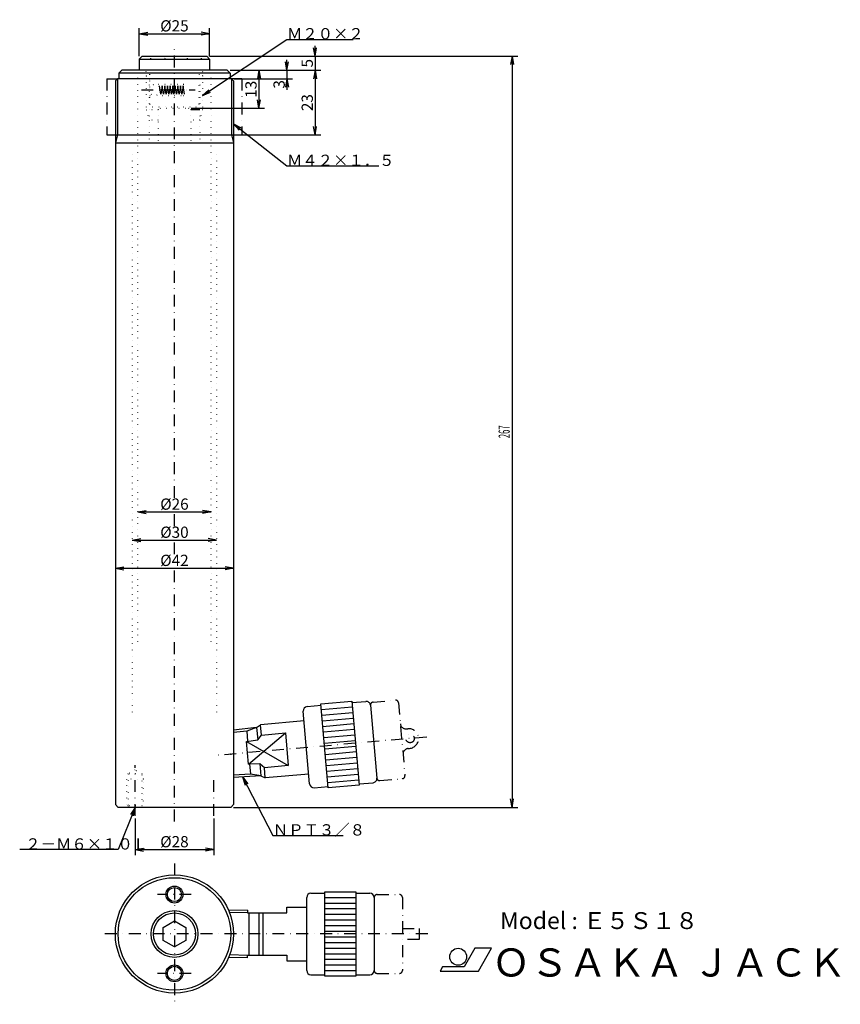
# Model space of a CAD drawing. Extents: x 20 to 312, y 10 to 360.
import ezdxf
from ezdxf.enums import TextEntityAlignment as Align

# ---------------------------------------------------------------- set-up
doc = ezdxf.new("R2010")
doc.units = 0
doc.header["$LTSCALE"] = 8.4
doc.linetypes.add('DASHDOT', pattern=[1, 0.5, -0.25, 0, -0.25])
doc.linetypes.add('DOT', pattern=[0.25, 0, -0.25])
for name, color, linetype in [('LEVEL001', 7, 'CONTINUOUS'), ('LEVEL003', 7, 'CONTINUOUS'), ('LEVEL004', 7, 'CONTINUOUS')]:
    doc.layers.add(name, color=color, linetype=linetype)
doc.styles.get("Standard").update_dxf_attribs({"font": 'TXT', "bigfont": 'BIGFONT'})

msp = doc.modelspace()

# ---------------------------------------------------------------- linework, layer by layer
at = {"layer": 'LEVEL001', "color": 1, "linetype": 'DASHDOT'}
for p, q in [((75, 190), (75, 350)), ((51, 339), (51, 319)), ((51, 339), (54.75, 339)), ((99, 339), (95.25, 339)), ((99, 339), (99, 319)), ((51, 319), (54, 319)), ((96, 319), (99, 319)), ((75, 180), (75, 185)), ((75, 170), (75, 175)), ((75, 75), (75, 165)), ((145.586, 117.392), (153.555, 118.089)), ((154.639, 117.18), (156.905, 91.2788)), ((164.737, 105.014), (90.1324, 98.4866)), ((157.459, 107.89), (157.957, 107.934)), ((158.069, 100.917), (158.567, 100.961)), ((148.026, 89.4982), (155.996, 90.1955)), ((75, 60), (75, 10)), ((81, 49), (69, 49)), ((147.004, 49), (155.004, 49)), ((156.004, 48), (156.004, 22)), ((165.004, 35), (50, 35)), ((156.004, 37), (162.004, 37)), ((162.004, 37), (162.004, 33)), ((162.004, 33), (156.004, 33)), ((81, 21), (69, 21)), ((147.004, 21), (155.004, 21))]:
    msp.add_line(p, q, dxfattribs=at)
at = {"layer": 'LEVEL001', "color": 7, "linetype": 'CONTINUOUS'}
for p, q in [((63.5, 347), (62.5, 346)), ((63.5, 347), (86.5, 347)), ((86.5, 347), (87.5, 346)), ((62.5, 346), (62.5, 342)), ((62.5, 346), (87.5, 346)), ((87.5, 346), (87.5, 342)), ((56.25, 342), (55.25, 341)), ((55.25, 341), (55.25, 339)), ((94.75, 341), (55.25, 341)), ((93.75, 342), (56.25, 342)), ((93.75, 342), (94.75, 341)), ((94.75, 341), (94.75, 339)), ((54.75, 339), (54, 338.25)), ((54, 338.25), (54, 316.201)), ((95.25, 339), (54.75, 339)), ((95.25, 339), (96, 338.25)), ((96, 338.25), (96, 316.201)), ((54, 316.201), (54, 81)), ((54, 316.201), (96, 316.201)), ((96, 316.201), (96, 81)), ((122.132, 115.842), (127.113, 116.277)), ((127.069, 116.775), (138.027, 117.734)), ((129.684, 86.8896), (127.069, 116.775)), ((138.027, 117.734), (140.642, 87.8483)), ((138.071, 117.236), (143.052, 117.672)), ((144.677, 116.308), (146.943, 90.4072)), ((123.034, 88.3155), (120.768, 114.217)), ((104.212, 108.395), (105.616, 109.378)), ((121.073, 110.73), (105.616, 109.378)), ((105.935, 105.722), (105.616, 109.378)), ((104.212, 108.395), (96, 107.417)), ((101.333, 95.412), (114.42, 106.465)), ((104.212, 108.395), (104.591, 104.065)), ((104.591, 104.065), (105.935, 105.722)), ((105.935, 105.722), (114.42, 106.465)), ((114.42, 106.465), (115.436, 94.8472)), ((100.629, 103.46), (104.591, 104.065)), ((100.629, 103.46), (115.436, 94.8472)), ((101.333, 95.412), (100.629, 103.46)), ((105.34, 95.5042), (101.333, 95.412)), ((105.34, 95.5042), (105.719, 91.1738)), ((106.952, 94.1049), (105.34, 95.5042)), ((115.436, 94.8472), (106.952, 94.1049)), ((105.719, 91.1738), (96, 90.6287)), ((105.719, 91.1738), (107.272, 90.4498)), ((107.272, 90.4498), (106.952, 94.1049)), ((122.729, 91.8022), (107.272, 90.4498)), ((140.642, 87.8483), (129.684, 86.8896)), ((140.598, 88.3464), (145.579, 88.7822)), ((124.659, 86.952), (129.64, 87.3877)), ((54, 81), (55, 80)), ((96, 81), (95, 80)), ((95, 80), (55, 80)), ((123.504, 49.5), (128.504, 49.5)), ((128.504, 20), (128.504, 50)), ((128.504, 50), (139.504, 50)), ((139.504, 50), (139.504, 20)), ((139.504, 49.5), (144.504, 49.5)), ((122.004, 22), (122.004, 48)), ((146.004, 48), (146.004, 22)), ((101.004, 43.5185), (94.2865, 43.3086)), ((101.004, 43.5185), (101.004, 42.5)), ((101.004, 42.5), (115.004, 42.5)), ((105.004, 42.5), (105.004, 27.5)), ((106.487, 27.5), (106.487, 42.5)), ((115.004, 42.5), (115.004, 44.5)), ((115.004, 44.5), (122.004, 44.5)), ((71, 37.3094), (75, 39.6188)), ((75, 39.6188), (79, 37.3094)), ((71, 32.6906), (71, 37.3094)), ((79, 37.3094), (79, 32.6906)), ((75, 30.3812), (71, 32.6906)), ((79, 32.6906), (75, 30.3812)), ((101.004, 26.4815), (94.2865, 26.6914)), ((101.004, 26.4815), (101.004, 27.5)), ((101.004, 27.5), (115.004, 27.5)), ((115.004, 27.5), (115.004, 25.5)), ((115.004, 25.5), (122.004, 25.5)), ((123.504, 20.5), (128.504, 20.5)), ((139.504, 20), (128.504, 20)), ((139.504, 20.5), (144.504, 20.5))]:
    msp.add_line(p, q, dxfattribs=at)
at = {"layer": 'LEVEL001', "color": 3, "linetype": 'CONTINUOUS'}
for p, q in [((54.75, 339), (54.75, 319)), ((95.25, 339), (95.25, 319)), ((54.75, 319), (54, 316.201)), ((54, 319), (96, 319)), ((95.25, 319), (96, 316.201)), ((127.243, 114.783), (138.201, 115.742)), ((127.418, 112.791), (138.376, 113.749)), ((127.592, 110.798), (138.55, 111.757)), ((127.766, 108.806), (138.724, 109.765)), ((100.694, 107.115), (96, 106.556)), ((104.212, 108.395), (100.694, 107.115)), ((100.694, 107.115), (101.011, 103.493)), ((127.941, 106.814), (138.899, 107.772)), ((128.115, 104.821), (139.073, 105.78)), ((128.289, 102.829), (139.247, 103.787)), ((128.464, 100.836), (139.422, 101.795)), ((128.638, 98.844), (139.596, 99.8027)), ((101.715, 95.4454), (102.032, 91.8239)), ((128.812, 96.8516), (139.77, 97.8103)), ((128.986, 94.8592), (139.945, 95.8179)), ((102.032, 91.8239), (96, 91.4856)), ((105.719, 91.1738), (102.032, 91.8239)), ((129.161, 92.8668), (140.119, 93.8255)), ((129.335, 90.8744), (140.293, 91.8331)), ((129.509, 88.882), (140.467, 89.8407)), ((128.504, 48), (139.504, 48)), ((128.504, 46), (139.504, 46)), ((101.004, 42.6625), (94.629, 42.4633)), ((101.387, 42.5), (101.387, 27.5)), ((128.504, 44), (139.504, 44)), ((128.504, 42), (139.504, 42)), ((128.504, 40), (139.504, 40)), ((128.504, 38), (139.504, 38)), ((128.504, 36), (139.504, 36)), ((128.504, 34), (139.504, 34)), ((128.504, 32), (139.504, 32)), ((128.504, 30), (139.504, 30)), ((128.504, 28), (139.504, 28)), ((100.999, 27.3376), (94.629, 27.5367)), ((128.504, 26), (139.504, 26)), ((128.504, 24), (139.504, 24)), ((128.504, 22), (139.504, 22))]:
    msp.add_line(p, q, dxfattribs=at)
at = {"layer": 'LEVEL001', "color": 3, "linetype": 'DOT'}
for p, q in [((66, 339), (66.25, 339)), ((84, 339), (83.75, 339))]:
    msp.add_line(p, q, dxfattribs=at)
at = {"layer": 'LEVEL001', "color": 1, "linetype": 'DASHDOT'}
msp.add_circle((158.76, 104.491), 1.5, dxfattribs=at)
at = {"layer": 'LEVEL001', "color": 7, "linetype": 'CONTINUOUS'}
for centre, radius in [((75, 35), 21), ((75, 35), 20.0038), ((75, 49), 2.5), ((75, 35), 8.331), ((75, 21), 2.5)]:
    msp.add_circle(centre, radius, dxfattribs=at)
at = {"layer": 'LEVEL001', "color": 3, "linetype": 'CONTINUOUS'}
for centre, radius in [((75, 49), 3), ((75, 35), 7.475), ((75, 21), 3)]:
    msp.add_circle(centre, radius, dxfattribs=at)
at = {"layer": 'LEVEL001', "color": 7, "linetype": 'CONTINUOUS'}
for centre, start, end in [((122.262, 114.347), 95.0001, 185), ((143.182, 116.178), 5.00008, 95.0002), ((124.528, 88.4462), 185, 275), ((145.448, 90.2765), 275, 5.00005), ((123.504, 48), 90, 180), ((144.504, 48), 0, 90), ((123.504, 22), 180, 270), ((144.504, 22), 270, 0)]:
    msp.add_arc(centre, 1.5, start, end, dxfattribs=at)
at = {"layer": 'LEVEL001', "color": 1, "linetype": 'DASHDOT'}
for centre, radius, start, end in [((145.673, 116.395), 1, 95.0007, 185), ((153.642, 117.093), 1, 4.99976, 95.0005), ((157.285, 109.883), 2, 185, 275), ((158.262, 104.447), 3.5, 275, 95), ((158.243, 98.9246), 2, 95.0002, 185), ((155.909, 91.1916), 1, 275, 4.9998), ((147.939, 90.4944), 1, 185, 275), ((147.004, 48), 1, 90, 180), ((155.004, 48), 1, 0, 90), ((147.004, 22), 1, 180, 270), ((155.004, 22), 1, 270, 0)]:
    msp.add_arc(centre, radius, start, end, dxfattribs=at)
at = {"layer": 'LEVEL001', "color": 7}
msp.add_point((95.0038, 98.9128), dxfattribs=at)
at = {"layer": 'LEVEL003', "color": 3, "linetype": 'CONTINUOUS'}
for p, q in [((62.5, 347), (62.5, 357)), ((87.5, 347), (87.5, 357)), ((62.5, 355), (65.5, 355.529)), ((62.5, 355), (87.5, 355)), ((62.5, 355), (65.5, 354.471)), ((87.5, 355), (84.5, 355.529)), ((87.5, 355), (84.5, 354.471)), ((85, 333), (115, 353)), ((115, 353), (138.468, 353)), ((125, 347), (124.471, 350)), ((125, 347), (125, 350.75)), ((125, 347), (125.529, 350)), ((87.5, 347), (197, 347)), ((87.5, 347), (127, 347)), ((125, 347), (125, 342)), ((195, 347), (194.471, 344)), ((195, 347), (195, 80)), ((195, 347), (195.529, 344)), ((115, 342), (114.471, 345)), ((115, 342), (115, 345.75)), ((115, 342), (115.529, 345)), ((94.75, 342), (127, 342)), ((94.75, 342), (127, 342)), ((94.75, 342), (117, 342)), ((94.75, 342), (107, 342)), ((105, 342), (104.471, 339)), ((105, 342), (105, 328.5)), ((105, 342), (105.529, 339)), ((115, 342), (115, 339)), ((125, 342), (124.471, 339)), ((125, 342), (124.471, 339)), ((125, 342), (125, 319)), ((125, 342), (125.529, 339)), ((125, 342), (125.529, 339)), ((125, 342), (125, 338.25)), ((96.25, 339), (117, 339)), ((115, 339), (114.471, 336)), ((115, 339), (115, 335)), ((115, 339), (115.529, 336)), ((115, 339), (115, 335)), ((85, 333), (87.2027, 335.104)), ((85, 333), (87.7896, 334.224)), ((105, 328.5), (104.471, 331.5)), ((105, 328.5), (105.529, 331.5)), ((81, 328.5), (107, 328.5)), ((96, 323), (115, 308)), ((96, 323), (98.0269, 320.726)), ((96, 323), (98.6824, 321.556)), ((125, 319), (124.471, 322)), ((125, 319), (125.529, 322)), ((97, 319), (127, 319)), ((115, 308), (147.622, 308)), ((62, 185), (65, 185.529)), ((88, 185), (85, 185.529)), ((62, 185), (88, 185)), ((62, 185), (65, 184.471)), ((88, 185), (85, 184.471)), ((60, 175), (63, 175.529)), ((60, 175), (90, 175)), ((60, 175), (63, 174.471)), ((90, 175), (87, 175.529)), ((90, 175), (87, 174.471)), ((54, 165), (57, 165.529)), ((54, 165), (96, 165)), ((54, 165), (57, 164.471)), ((96, 165), (93, 165.529)), ((96, 165), (93, 164.471)), ((99.1749, 90.8067), (110, 70)), ((99.1749, 90.8067), (100.09, 87.9012)), ((99.1749, 90.8067), (101.029, 88.3895)), ((195, 80), (194.471, 83)), ((195, 80), (195.529, 83)), ((61, 80), (55, 65)), ((61, 80), (59.3947, 77.411)), ((61, 80), (60.377, 77.0181)), ((96, 80), (197, 80)), ((61, 76), (61, 63)), ((89, 76), (89, 63)), ((110, 70), (135, 70)), ((55, 65), (20, 65)), ((61, 65), (64, 65.529)), ((61, 65), (89, 65)), ((61, 65), (64, 64.471)), ((89, 65), (86, 65.529)), ((89, 65), (86, 64.471))]:
    msp.add_line(p, q, dxfattribs=at)
at = {"layer": 'LEVEL004', "color": 3, "linetype": 'DOT'}
for p, q in [((62, 139), (62, 340)), ((65, 341.5), (64.5, 342)), ((65, 341.5), (65, 339.99)), ((65, 340), (66, 339)), ((65, 340), (65, 328)), ((65, 339.99), (66.25, 339.99)), ((66.25, 335.964), (66.25, 340.5)), ((83.75, 330), (83.75, 340.5)), ((85, 339.99), (83.75, 339.99)), ((85, 340), (84, 339)), ((85, 341.5), (85.5, 342)), ((85, 341.5), (85, 339.99)), ((85, 340), (85, 328)), ((88, 139), (88, 340)), ((66, 339), (66, 324.268)), ((78.25, 337), (66.25, 337)), ((79.4047, 335), (78.25, 337)), ((78.25, 337), (78.25, 333)), ((84, 339), (84, 324.268)), ((66.25, 330), (66.25, 334.036)), ((66.25, 333), (78.25, 333)), ((78.25, 333), (79.4047, 335)), ((66.25, 330), (67.25, 329)), ((67.25, 329), (82.75, 329)), ((83.75, 330), (82.75, 329)), ((65, 328), (66, 328)), ((65, 328), (66, 324.268)), ((69.2265, 328), (66, 328)), ((70, 328.5), (69.2265, 328.053)), ((69.2265, 328.053), (69.2265, 315.947)), ((70, 328.5), (80, 328.5)), ((80, 328.5), (80.7735, 328.053)), ((80.7735, 328.053), (80.7735, 315.947)), ((85, 328), (84, 328)), ((85, 328), (84, 324.268)), ((66, 324.268), (66, 316)), ((69.2265, 324.268), (66, 324.268)), ((84, 324.268), (80.7735, 324.268)), ((84, 324.268), (84, 316)), ((60, 312), (60, 112.6)), ((90, 312), (90, 112.6)), ((58.5, 91.866), (58, 90)), ((61, 93.3094), (58.5, 91.866)), ((58.5, 91.866), (58.5, 80.5)), ((63.5, 91.866), (58.5, 91.866)), ((63.5, 91.866), (61, 93.3094)), ((63.5, 80.5), (63.5, 91.866)), ((64, 90), (63.5, 91.866)), ((58, 90), (58, 80)), ((64, 90), (58, 90)), ((64, 80), (64, 90)), ((58.5, 80.5), (58, 80)), ((63.5, 80.5), (58.5, 80.5)), ((64, 80), (63.5, 80.5))]:
    msp.add_line(p, q, dxfattribs=at)
at = {"layer": 'LEVEL004', "color": 1, "linetype": 'DASHDOT'}
for p, q in [((70.2091, 333.5), (69.7463, 336.5)), ((70.6718, 336.5), (70.2091, 333.5)), ((71.1346, 333.5), (70.6718, 336.5)), ((71.5973, 336.5), (71.1346, 333.5)), ((72.0601, 333.5), (71.5973, 336.5)), ((72.5229, 336.5), (72.0601, 333.5)), ((72.9856, 333.5), (72.5229, 336.5)), ((73.4484, 336.5), (72.9856, 333.5)), ((73.9111, 333.5), (73.4484, 336.5)), ((74.3739, 336.5), (73.9111, 333.5)), ((74.8366, 333.5), (74.3739, 336.5)), ((75.2994, 336.5), (74.8366, 333.5)), ((75.7622, 333.5), (75.2994, 336.5)), ((76.2249, 336.5), (75.7622, 333.5)), ((76.6877, 333.5), (76.2249, 336.5)), ((77.1504, 336.5), (76.6877, 333.5)), ((77.6132, 333.5), (77.1504, 336.5)), ((78.076, 336.5), (77.6132, 333.5)), ((78.5387, 333.5), (78.076, 336.5)), ((63.25, 335), (82.4047, 335)), ((61, 77), (61, 95)), ((89, 77), (89, 90))]:
    msp.add_line(p, q, dxfattribs=at)
at = {"layer": 'LEVEL004', "color": 3, "linetype": 'CONTINUOUS'}
msp.add_line((84, 328), (80.7735, 328), dxfattribs=at)
at = {"layer": 'LEVEL004', "color": 7, "linetype": 'CONTINUOUS'}
for p, q in [((181.741, 29.9083), (177.932, 23.3083)), ((187.741, 29.9083), (181.741, 29.9083)), ((183.065, 21.8083), (187.741, 29.9083)), ((170.311, 23.3083), (169.444, 21.8083)), ((169.444, 21.8083), (183.065, 21.8083)), ((177.932, 23.3083), (170.311, 23.3083))]:
    msp.add_line(p, q, dxfattribs=at)
at = {"layer": 'LEVEL004', "color": 3, "linetype": 'DOT'}
msp.add_circle((67.9844, 335), 1.9844, dxfattribs=at)
at = {"layer": 'LEVEL004', "color": 7, "linetype": 'CONTINUOUS'}
msp.add_circle((175.853, 26.9083), 3, dxfattribs=at)
at = {"layer": 'LEVEL004', "color": 3, "linetype": 'DOT'}
for centre, radius, start, end in [((66, 347), 1, 180, 0), ((71, 347), 1, 180, 0), ((79, 347), 1, 180, 0), ((84, 347), 1, 180, 0), ((64.75, 340.5), 1.5, 0, 90), ((85.25, 340.5), 1.5, 90, 180)]:
    msp.add_arc(centre, radius, start, end, dxfattribs=at)

# ---------------------------------------------------------------- texts
at = {"layer": 'LEVEL003', "color": 3}
for s, p in [('%%c25', (75, 355.8)), ('%%c26', (75, 185.8)), ('%%c30', (75, 175.8)), ('%%c42', (75, 165.8)), ('%%c28', (75, 65.8))]:
    msp.add_text(s, height=4, dxfattribs=at).set_placement(p, align=Align.CENTER)
for s, p in [('Ｍ２０×２', (115, 353)), ('Ｍ４２×１．５', (115, 308)), ('ＮＰＴ３／８', (110, 70)), ('２－Ｍ６×１０Ｌ', (22, 65))]:
    msp.add_text(s, height=4, dxfattribs=at).set_placement(p)
for s, p in [('5', (124.2, 344.5)), ('13', (104.2, 335.25)), ('3', (114.2, 337)), ('23', (124.2, 330.5))]:
    msp.add_text(s, height=4, rotation=90, dxfattribs=at).set_placement(p, align=Align.CENTER)
at = {"layer": 'LEVEL003', "color": 3, "width": 0.5}
msp.add_text('267', height=4, rotation=90, dxfattribs=at).set_placement((194.2, 213.5), align=Align.CENTER)
at = {"layer": 'LEVEL004', "color": 7}
for s, height, p in [('Model : Ｅ５Ｓ１８', 6, (190.737, 36.751)), ('ＯＳＡＫＡ ＪＡＣＫ', 10, (187.826, 19.8576))]:
    msp.add_text(s, height=height, dxfattribs=at).set_placement(p)

doc.saveas('drawing.dxf')
